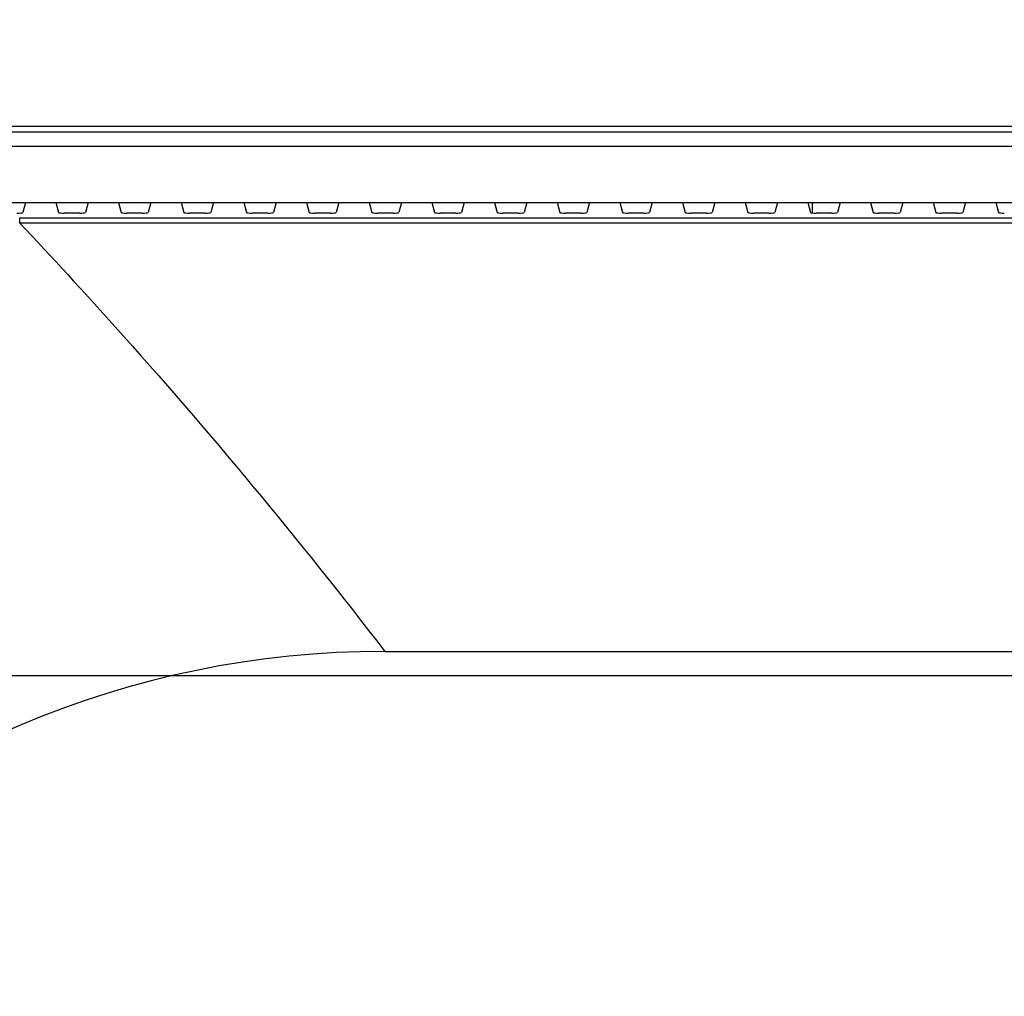
# Model space of a CAD drawing. Units: millimetres. Extents: x 0 to 4000, y 0 to 3000.
# Drawn here: x 2871 to 2958, y 1510 to 1596 of the extents above; entities that cross this region are included whole.
import ezdxf

# ---------------------------------------------------------------- set-up
doc = ezdxf.new("R2010")
doc.units = ezdxf.units.MM
doc.header["$LTSCALE"] = 219.99956
doc.layers.get('0').update_dxf_attribs({"linetype": 'CONTINUOUS'})
for name, color, linetype in [('3_ALL_AXES', 7, 'CONTINUOUS'), ('7_ALL_FEATURES', 7, 'CONTINUOUS'), ('DEF_DRAFT_DIM', 7, 'CONTINUOUS')]:
    doc.layers.add(name, color=color, linetype=linetype)
doc.styles.get("Standard").update_dxf_attribs({"font": 'txt', "width": 0.8})
doc.dimstyles.new('DIMSTYLE_5', dxfattribs={"dimtxt": 4, "dimasz": 3, "dimexe": 0.8, "dimexo": 0.2, "dimgap": 1, "dimtad": 1, "dimdsep": 46, "dimtxsty": 'Standard', "dimblk": 'OPEN', "dimblk1": 'OPEN', "dimblk2": 'OPEN', "dimcen": 0.09, "dimazin": 2, "dimtp": 0.5, "dimtm": 0.5, "dimtfac": 1, "dimtofl": 0, "dimtmove": 0, "dimatfit": 3, "dimldrblk": 'OPEN', "dimfxl": 1, "dimtolj": 1, "dimarcsym": 0})

# ---------------------------------------------------------------- blocks, each defined once
blk = doc.blocks.new('_OPEN')
at = {"color": 0, "linetype": 'ByBlock'}
for p, q in [((0, 0), (-1, 0.117)), ((-1, -0.117), (0, 0)), ((-1, 0), (0, 0))]:
    blk.add_line(p, q, dxfattribs=at)
blk = doc.blocks.new('*D20')
at = {"layer": 'DEF_DRAFT_DIM', "color": 2, "linetype": 'Continuous', "transparency": 16777216}
for p, q in [((2650.891, 1705.332), (2650.891, 1763.259)), ((3039.391, 1538.682), (3039.391, 1763.259)), ((2650.891, 1762.459), (2845.141, 1762.459)), ((3039.391, 1762.459), (2845.141, 1762.459))]:
    blk.add_line(p, q, dxfattribs=at)
at = {"layer": 'DEF_DRAFT_DIM', "color": 2, "linetype": 'Continuous', "transparency": 16777216, "xscale": 3, "yscale": 3, "zscale": 3, "rotation": 180}
blk.add_blockref('_OPEN', (2650.891, 1762.459), dxfattribs=at)
at = {"layer": 'DEF_DRAFT_DIM', "color": 2, "linetype": 'Continuous', "transparency": 16777216, "xscale": 3, "yscale": 3, "zscale": 3}
blk.add_blockref('_OPEN', (3039.391, 1762.459), dxfattribs=at)
blk = doc.blocks.new('*D23')
at = {"layer": 'DEF_DRAFT_DIM', "color": 2, "linetype": 'Continuous', "transparency": 16777216}
for p, q in [((2656.641, 1711.082), (2556.542, 1711.082)), ((2557.342, 1711.082), (2557.342, 1624.782)), ((2557.342, 1538.482), (2557.342, 1624.782)), ((3039.191, 1538.482), (2556.542, 1538.482))]:
    blk.add_line(p, q, dxfattribs=at)
at = {"layer": 'DEF_DRAFT_DIM', "color": 2, "linetype": 'Continuous', "transparency": 16777216, "xscale": 3, "yscale": 3, "zscale": 3}
for p, rotation in [((2557.342, 1711.082), 90), ((2557.342, 1538.482), 270)]:
    blk.add_blockref('_OPEN', p, dxfattribs=dict(at, rotation=rotation))
blk = doc.blocks.new('*D24')
at = {"layer": 'DEF_DRAFT_DIM', "color": 2, "linetype": 'Continuous', "transparency": 16777216}
for p, q in [((3039.191, 1538.482), (2556.542, 1538.482)), ((2557.342, 1538.482), (2557.342, 1438.482)), ((2557.342, 1338.482), (2557.342, 1438.482)), ((3039.191, 1338.482), (2556.542, 1338.482))]:
    blk.add_line(p, q, dxfattribs=at)
at = {"layer": 'DEF_DRAFT_DIM', "color": 2, "linetype": 'Continuous', "transparency": 16777216, "xscale": 3, "yscale": 3, "zscale": 3}
for p, rotation in [((2557.342, 1538.482), 90), ((2557.342, 1338.482), 270)]:
    blk.add_blockref('_OPEN', p, dxfattribs=dict(at, rotation=rotation))

msp = doc.modelspace()

# ---------------------------------------------------------------- linework, layer by layer
at = {"layer": '3_ALL_AXES', "color": 7, "linetype": 'Continuous'}
for p, q in [((2863.048, 1586.728), (3415.734, 1586.728)), ((3415.734, 1586.187), (2863.048, 1586.187)), ((3463.441, 1584.937), (2815.341, 1584.937)), ((2871.307, 1578.674), (3407.475, 1578.674)), ((3407.475, 1578.212), (2871.307, 1578.212))]:
    msp.add_line(p, q, dxfattribs=at)
at = {"layer": '7_ALL_FEATURES', "color": 7, "linetype": 'Continuous'}
for p, q in [((2815.341, 1580.007), (3053.314, 1580.007)), ((2871.814, 1580.007), (2871.57, 1579.145)), ((2874.468, 1580.007), (2874.713, 1579.145)), ((2877.314, 1580.007), (2877.07, 1579.145)), ((2879.968, 1580.007), (2880.213, 1579.145)), ((2882.814, 1580.007), (2882.57, 1579.145)), ((2885.468, 1580.007), (2885.713, 1579.145)), ((2888.314, 1580.007), (2888.07, 1579.145)), ((2890.968, 1580.007), (2891.213, 1579.145)), ((2893.814, 1580.007), (2893.57, 1579.145)), ((2896.468, 1580.007), (2896.713, 1579.145)), ((2899.314, 1580.007), (2899.07, 1579.145)), ((2901.968, 1580.007), (2902.213, 1579.145)), ((2904.814, 1580.007), (2904.57, 1579.145)), ((2907.468, 1580.007), (2907.713, 1579.145)), ((2910.314, 1580.007), (2910.07, 1579.145)), ((2912.968, 1580.007), (2913.213, 1579.145)), ((2915.814, 1580.007), (2915.57, 1579.145)), ((2918.468, 1580.007), (2918.713, 1579.145)), ((2921.314, 1580.007), (2921.07, 1579.145)), ((2923.968, 1580.007), (2924.213, 1579.145)), ((2926.814, 1580.007), (2926.57, 1579.145)), ((2929.468, 1580.007), (2929.713, 1579.145)), ((2932.314, 1580.007), (2932.07, 1579.145)), ((2934.968, 1580.007), (2935.213, 1579.145)), ((2937.814, 1580.007), (2937.57, 1579.145)), ((2940.468, 1580.007), (2940.713, 1579.145)), ((2940.891, 1579.101), (2940.891, 1580.007)), ((2943.314, 1580.007), (2943.07, 1579.145)), ((2945.968, 1580.007), (2946.213, 1579.145)), ((2948.814, 1580.007), (2948.57, 1579.145)), ((2951.468, 1580.007), (2951.713, 1579.145)), ((2954.314, 1580.007), (2954.07, 1579.145)), ((2956.968, 1580.007), (2957.213, 1579.145)), ((2871.307, 1578.212), (2871.307, 1578.674)), ((2876.57, 1579.086), (2875.213, 1579.086)), ((2882.07, 1579.086), (2880.713, 1579.086)), ((2887.57, 1579.086), (2886.213, 1579.086)), ((2893.07, 1579.086), (2891.713, 1579.086)), ((2898.57, 1579.086), (2897.213, 1579.086)), ((2904.07, 1579.086), (2902.713, 1579.086)), ((2909.57, 1579.086), (2908.213, 1579.086)), ((2915.07, 1579.086), (2913.713, 1579.086)), ((2920.57, 1579.086), (2919.213, 1579.086)), ((2926.07, 1579.086), (2924.713, 1579.086)), ((2931.57, 1579.086), (2930.213, 1579.086)), ((2937.07, 1579.086), (2935.713, 1579.086)), ((2942.57, 1579.086), (2941.213, 1579.086)), ((2948.07, 1579.086), (2946.713, 1579.086)), ((2953.57, 1579.086), (2952.213, 1579.086)), ((2903.341, 1540.632), (3035.444, 1540.632))]:
    msp.add_line(p, q, dxfattribs=at)
msp.add_arc((2903.341, 1458.632), 82, 90, 180, dxfattribs=at)
for centre, start_param, end_param in [((2871.07, 1579.148), -1.570796, -0.034907), ((2875.213, 1579.148), -3.106686, -1.570796), ((2876.57, 1579.148), -1.570796, -0.034907), ((2880.713, 1579.148), -3.106686, -1.570796), ((2882.07, 1579.148), -1.570796, -0.034907), ((2886.213, 1579.148), -3.106686, -1.570796), ((2887.57, 1579.148), -1.570796, -0.034907), ((2891.713, 1579.148), -3.106686, -1.570796), ((2893.07, 1579.148), -1.570796, -0.034907), ((2897.213, 1579.148), -3.106686, -1.570796), ((2898.57, 1579.148), -1.570796, -0.034907), ((2902.713, 1579.148), -3.106686, -1.570796), ((2904.07, 1579.148), -1.570796, -0.034907), ((2908.213, 1579.148), -3.106686, -1.570796), ((2909.57, 1579.148), -1.570796, -0.034907), ((2913.713, 1579.148), -3.106686, -1.570796), ((2915.07, 1579.148), -1.570796, -0.034907), ((2919.213, 1579.148), -3.106686, -1.570796), ((2920.57, 1579.148), -1.570796, -0.034907), ((2924.713, 1579.148), -3.106686, -1.570796), ((2926.07, 1579.148), -1.570796, -0.034907), ((2930.213, 1579.148), -3.106686, -1.570796), ((2931.57, 1579.148), -1.570796, -0.034907), ((2935.713, 1579.148), -3.106686, -1.570796), ((2937.07, 1579.148), -1.570796, -0.034907), ((2941.213, 1579.148), -3.106686, -1.570796), ((2942.57, 1579.148), -1.570796, -0.034907), ((2946.713, 1579.148), -3.106686, -1.570796), ((2948.07, 1579.148), -1.570796, -0.034907), ((2952.213, 1579.148), -3.106686, -1.570796), ((2953.57, 1579.148), -1.570796, -0.034907), ((2957.713, 1579.148), -3.106686, -1.570796)]:
    msp.add_ellipse(centre, major_axis=(0.5, 0), ratio=0.122785, start_param=start_param, end_param=end_param, dxfattribs=at)
msp.add_open_spline([(2871.307, 1578.212), (2874.134, 1575.222), (2885.288, 1563.111), (2895.819, 1550.426), (2903.341, 1540.632)], degree=3, knots=[0, 0, 0, 0, 0.249902, 1, 1, 1, 1], dxfattribs=at)

# ---------------------------------------------------------------- dimensions: what is measured, and where the dimension line sits
at = {"layer": 'DEF_DRAFT_DIM', "color": 2, "linetype": 'Continuous'}
dim = msp.add_linear_dim(base=(3039.391, 1762.459), p1=(2650.891, 1705.132), p2=(3039.391, 1538.482), text='389', dimstyle='DIMSTYLE_5', dxfattribs=at)
dim.commit()
dim.dimension.update_dxf_attribs({"geometry": '*D20', "text_midpoint": (2840.341, 1762.459), "dimtype": 160})
dim = msp.add_linear_dim(base=(2557.342, 1538.482), p1=(2656.841, 1711.082), p2=(3039.391, 1538.482), angle=270, text='173', dimstyle='DIMSTYLE_5', dxfattribs=at)
dim.commit()
dim.dimension.update_dxf_attribs({"geometry": '*D23', "text_midpoint": (2557.342, 1619.982), "dimtype": 160})
dim = msp.add_linear_dim(base=(2557.342, 1338.482), p1=(3039.391, 1538.482), p2=(3039.391, 1338.482), angle=270, dimstyle='DIMSTYLE_5', dxfattribs=at)
dim.commit()
dim.dimension.update_dxf_attribs({"geometry": '*D24', "text_midpoint": (2557.342, 1433.682), "dimtype": 160})

doc.saveas('drawing.dxf')
